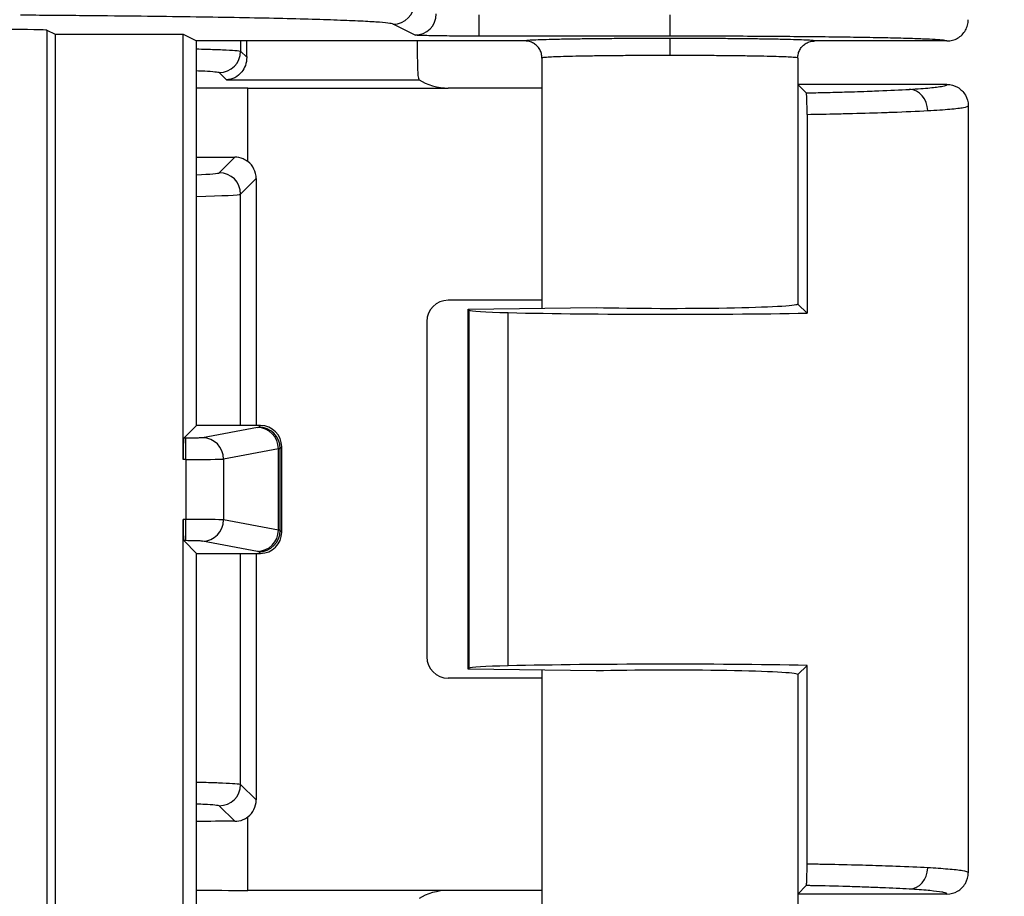
# Model space of a CAD drawing. Units: millimetres. Extents: x 0 to 4055, y 0 to 1400.
# Drawn here: x 1784 to 1807, y 758 to 779 of the extents above; entities that cross this region are included whole.
import ezdxf

# ---------------------------------------------------------------- set-up
doc = ezdxf.new("R2010")
doc.units = ezdxf.units.MM
doc.header["$LTSCALE"] = 5
for name, color, linetype, lineweight in [('AM_5', 3, 'Continuous', 25), ('ﾄｯﾌﾟｶﾊﾞｰ', 7, 'Continuous', 25), ('ﾎﾞﾃﾞｨｰ', 2, 'Continuous', 25)]:
    doc.layers.add(name, color=color, linetype=linetype, lineweight=lineweight)
doc.styles.get("Standard").update_dxf_attribs({"font": 'ISOCP.SHX', "bigfont": 'EXTFONT.SHX'})
doc.dimstyles.new('AM_ISO$0', dxfattribs={"dimtxt": 3.5, "dimasz": 2.5, "dimexe": 1, "dimexo": 1, "dimgap": 1.5, "dimtad": 1, "dimdsep": 46, "dimtxsty": 'STANDARD', "dimblk": 'OPEN30', "dimcen": 0, "dimclrd": 3, "dimclre": 3, "dimclrt": 2, "dimadec": 0, "dimazin": 2, "dimtp": 0.1, "dimtm": 0.1, "dimtfac": 0.71, "dimtmove": 0, "dimatfit": 3, "dimldrblk": 'OPEN30', "dimfxl": 1, "dimlwd": -1, "dimlwe": -1, "dimarcsym": 0})

# ---------------------------------------------------------------- blocks, each defined once
blk = doc.blocks.new('_Open30')
at = {"color": 0, "linetype": 'ByBlock', "lineweight": -2}
for p, q in [((-1, 0.2679), (0, 0)), ((0, 0), (-1, -0.2679)), ((0, 0), (-1, 0))]:
    blk.add_line(p, q, dxfattribs=at)
blk = doc.blocks.new('*D55')
at = {"layer": 'AM_5', "color": 3}
for p, q in [((1774.318, 822.642), (1877.729, 822.642)), ((1872.729, 810.142), (1872.729, 560.122)), ((1774.318, 547.622), (1877.729, 547.622))]:
    blk.add_line(p, q, dxfattribs=at)
at = {"layer": 'Defpoints', "color": 0}
for p in [(1769.318, 822.642), (1769.318, 547.622), (1872.729, 547.622)]:
    blk.add_point(p, dxfattribs=at)
at = {"layer": 'AM_5', "color": 3, "xscale": 12.5, "yscale": 12.5, "zscale": 12.5}
for p, rotation in [((1872.729, 822.642), 90), ((1872.729, 547.622), 270)]:
    blk.add_blockref('_Open30', p, dxfattribs=dict(at, rotation=rotation))
at = {"layer": 'AM_5', "color": 2, "insert": (1856.477, 685.132), "char_height": 17.5, "attachment_point": 5, "rotation": 90}
blk.add_mtext('275', dxfattribs=at)

msp = doc.modelspace()

# ---------------------------------------------------------------- linework, layer by layer
at = {"layer": 'ﾄｯﾌﾟｶﾊﾞｰ'}
for p, q in [((1788.899, 778.292), (1788.899, 778.051)), ((1788.899, 778.051), (1789.041, 777.909)), ((1788.399, 777.551), (1788.571, 777.38)), ((1788.571, 777.38), (1793.086, 777.38)), ((1801.97, 777.272), (1801.968, 777.27)), ((1801.97, 777.272), (1802.168, 777.074)), ((1805.468, 777.272), (1801.97, 777.272)), ((1789.066, 775.463), (1789.066, 777.187)), ((1789.066, 777.187), (1793.766, 777.187)), ((1795.968, 777.187), (1793.766, 777.187)), ((1802.187, 776.57), (1802.187, 771.905)), ((1805.968, 776.772), (1805.968, 758.772)), ((1788.765, 775.565), (1788.399, 775.199)), ((1801.968, 775.235), (1801.971, 772.126)), ((1789.264, 775.065), (1788.899, 774.7)), ((1789.264, 775.065), (1789.264, 769.267)), ((1788.899, 769.267), (1788.899, 774.7)), ((1795.968, 772.208), (1793.766, 772.208)), ((1794.237, 771.998), (1797.237, 772.037)), ((1794.262, 771.973), (1794.237, 771.998)), ((1794.237, 763.546), (1794.237, 771.998)), ((1794.262, 763.571), (1794.262, 771.973)), ((1801.971, 772.126), (1801.97, 772.122)), ((1801.97, 772.119), (1801.97, 772.122)), ((1802.187, 771.905), (1801.973, 772.119)), ((1793.266, 771.708), (1793.266, 763.836)), ((1795.178, 763.628), (1795.178, 771.917)), ((1788.899, 760.844), (1788.899, 766.267)), ((1789.264, 766.267), (1789.264, 760.48)), ((1801.973, 763.426), (1802.187, 763.639)), ((1802.187, 758.974), (1802.187, 763.639)), ((1794.262, 763.571), (1794.237, 763.546)), ((1797.237, 763.508), (1794.237, 763.546)), ((1801.971, 763.419), (1801.968, 760.312)), ((1801.97, 763.422), (1801.97, 763.426)), ((1801.97, 763.422), (1801.971, 763.419)), ((1795.968, 763.337), (1793.766, 763.337)), ((1788.899, 760.844), (1789.264, 760.48)), ((1788.399, 760.345), (1788.765, 759.98)), ((1789.066, 758.358), (1789.066, 760.081)), ((1793.766, 758.358), (1789.066, 758.358)), ((1795.968, 758.358), (1793.766, 758.358)), ((1801.97, 758.272), (1802.168, 758.47)), ((1801.968, 758.274), (1801.97, 758.272)), ((1805.468, 758.272), (1801.97, 758.272))]:
    msp.add_line(p, q, dxfattribs=at)
for centre, major_axis, ratio, start_param, end_param in [((1789.072, 778.379), (0, 1), 0.034921, 1.658029, 2.060192), ((1793.074, 778.379), (0, -1), 0.034921, 4.799638, 5.832724), ((1788.399, 778.051), (0.354, 0.354), 0.998783, 3.9276, 5.497178), ((1793.517, 777.437), (0.557, -0.131), 0.382382, 3.923537, 5.264989), ((1789.066, 776.974), (6.1, 0), 0.034921, 1.570796, 1.769548), ((1804.586, 776.658), (-0.03, 0.499), 0.863894, 4.660599, 6.21384), ((1789.066, 775.777), (-6.1, 0), 0.034921, 1.372045, 1.52131), ((1788.764, 775.064), (0.354, 0.354), 0.998783, 5.498396, 6.419601), ((1786.401, 775.202), (-2, 0), 0.034921, 2.389937, 3.106706), ((1788.399, 774.7), (0.354, -0.354), 0.998783, 0.786005, 2.355584), ((1786.401, 774.702), (-2.5, 0), 0.027937, 2.195052, 3.106684), ((1793.767, 771.707), (-0.354, 0.354), 0.998783, 5.498396, 7.067974), ((1796.261, 771.975), (2, 0), 0.034921, 3.176499, 4.140289), ((1798.968, 772.122), (3, 0), 0.034921, 4.097204, 6.250826), ((1798.968, 772.122), (7, 0), 0.034921, 4.140289, 5.190207), ((1793.767, 763.837), (-0.354, -0.354), 0.998783, 5.498396, 7.067974), ((1796.261, 763.569), (-2, 0), 0.034921, 5.284489, 6.248279), ((1798.968, 763.422), (-7, 0), 0.034921, 4.234571, 5.284489), ((1798.968, 763.422), (3, 0), 0.034921, 0.032359, 2.185981), ((1788.399, 760.844), (0.354, 0.354), 0.998783, 3.9276, 5.497178), ((1788.764, 760.48), (0.354, -0.354), 0.998783, 6.14677, 7.067974), ((1789.066, 759.767), (6.1, 0), 0.034921, 1.620283, 1.769548), ((1804.586, 758.887), (-0.03, -0.499), 0.863846, 0.069334, 1.622572), ((1789.066, 758.571), (-6.1, 0), 0.034921, 1.372045, 1.570796), ((1793.517, 758.108), (-0.557, -0.131), 0.382377, 4.159776, 5.501247)]:
    msp.add_ellipse(centre, major_axis=major_axis, ratio=ratio, start_param=start_param, end_param=end_param, dxfattribs=at)
for points, knots in [([(1787.862, 778.105), (1787.939, 778.104), (1788.155, 778.099), (1788.487, 778.088), (1788.792, 778.072), (1788.89, 778.058), (1788.899, 778.051)], [0.4083157, 0.4083157, 0.4083157, 0.4083157, 0.5, 0.6666667, 0.8333333, 1, 1, 1, 1]), ([(1789.041, 777.909), (1789.042, 777.843), (1789.031, 777.776), (1788.988, 777.659), (1788.958, 777.608), (1788.881, 777.51), (1788.823, 777.463), (1788.698, 777.399), (1788.632, 777.383), (1788.571, 777.38)], [-0.110576, -0.110576, -0.110576, -0.110576, -0.0880087, -0.0880087, -0.0653711, -0.0653711, -0.0326855, -0.0326855, 0, 0, 0, 0]), ([(1787.862, 777.597), (1787.931, 777.594), (1787.997, 777.591), (1788.058, 777.588), (1788.151, 777.583), (1788.232, 777.578), (1788.292, 777.572), (1788.353, 777.566), (1788.392, 777.559), (1788.399, 777.551)], [0.5567879, 0.5567879, 0.5567879, 0.5567879, 0.6666667, 0.6666667, 0.6666667, 0.8333333, 0.8333333, 0.8333333, 1, 1, 1, 1]), ([(1793.059, 777.479), (1793.061, 777.457), (1793.064, 777.438), (1793.074, 777.397), (1793.082, 777.383), (1793.086, 777.38)], [-0.18457523, -0.18457523, -0.18457523, -0.18457523, -0.17014127, -0.17014127, -0.14520721, -0.14520721, -0.14520721, -0.14520721]), ([(1804.586, 777.157), (1804.779, 777.169), (1804.94, 777.181), (1805.07, 777.193), (1805.127, 777.199), (1805.179, 777.204), (1805.224, 777.21), (1805.282, 777.217), (1805.33, 777.224), (1805.368, 777.232), (1805.427, 777.243), (1805.461, 777.255), (1805.467, 777.267), (1805.468, 777.269), (1805.468, 777.271), (1805.468, 777.272)], [0.0000008, 0.0000008, 0.0000008, 0.0000008, 0.3333333, 0.3333333, 0.3333333, 0.4791697, 0.4791697, 0.4791697, 0.6666667, 0.6666667, 0.6666667, 0.9620574, 0.9620574, 0.9620574, 1, 1, 1, 1]), ([(1805.468, 777.272), (1805.554, 777.272), (1805.641, 777.249), (1805.716, 777.206), (1805.792, 777.163), (1805.856, 777.099), (1805.9, 777.023), (1805.944, 776.947), (1805.968, 776.86), (1805.968, 776.772)], [0.0000002, 0.0000002, 0.0000002, 0.0000002, 0.3333333, 0.3333333, 0.3333333, 0.6666667, 0.6666667, 0.6666667, 1, 1, 1, 1]), ([(1802.168, 777.074), (1802.321, 777.077), (1802.47, 777.08), (1802.615, 777.084), (1802.771, 777.087), (1802.922, 777.091), (1803.068, 777.095), (1803.276, 777.101), (1803.473, 777.108), (1803.665, 777.115), (1803.733, 777.117), (1803.801, 777.12), (1803.868, 777.122), (1804.122, 777.133), (1804.367, 777.144), (1804.586, 777.157)], [0.0000001, 0.0000001, 0.0000001, 0.0000001, 0.1609364, 0.1609364, 0.1609364, 0.3333333, 0.3333333, 0.3333333, 0.5786052, 0.5786052, 0.5786052, 0.6666667, 0.6666667, 0.6666667, 1, 1, 1, 1]), ([(1802.187, 776.57), (1802.187, 776.604), (1802.187, 776.639), (1802.186, 776.704), (1802.186, 776.735), (1802.184, 776.821), (1802.183, 776.87), (1802.18, 776.959), (1802.178, 776.997), (1802.173, 777.054), (1802.171, 777.071), (1802.168, 777.074)], [0.00000355, 0.00000355, 0.00000355, 0.00000355, 0.01026479, 0.01026479, 0.02016513, 0.02016513, 0.03850651, 0.03850651, 0.05852678, 0.05852678, 0.08172778, 0.08172778, 0.08172778, 0.08172778]), ([(1802.187, 776.57), (1802.43, 776.574), (1802.668, 776.579), (1802.896, 776.584), (1803.018, 776.587), (1803.138, 776.589), (1803.253, 776.592), (1803.526, 776.599), (1803.779, 776.607), (1804.026, 776.615), (1804.08, 776.617), (1804.133, 776.619), (1804.186, 776.621), (1804.483, 776.631), (1804.769, 776.644), (1805.018, 776.658)], [0.0000015, 0.0000015, 0.0000015, 0.0000015, 0.2169715, 0.2169715, 0.2169715, 0.3333333, 0.3333333, 0.3333333, 0.6068344, 0.6068344, 0.6068344, 0.6666667, 0.6666667, 0.6666667, 1, 1, 1, 1]), ([(1805.018, 776.658), (1805.22, 776.669), (1805.567, 776.693), (1805.893, 776.731), (1805.968, 776.759), (1805.968, 776.772)], [0.0000006, 0.0000006, 0.0000006, 0.0000006, 0.3333333, 0.6666667, 0.9999868, 0.9999868, 0.9999868, 0.9999868]), ([(1789.066, 775.463), (1789.033, 775.488), (1788.995, 775.51), (1788.894, 775.552), (1788.827, 775.565), (1788.765, 775.565)], [-0.10637886, -0.10637886, -0.10637886, -0.10637886, -0.09418555, -0.09418555, -0.07542368, -0.07542368, -0.07542368, -0.07542368]), ([(1787.862, 760.899), (1787.939, 760.897), (1788.155, 760.892), (1788.487, 760.882), (1788.792, 760.865), (1788.89, 760.852), (1788.899, 760.844)], [0.4083157, 0.4083157, 0.4083157, 0.4083157, 0.5, 0.6666667, 0.8333333, 1, 1, 1, 1]), ([(1787.862, 760.39), (1787.931, 760.387), (1787.997, 760.385), (1788.058, 760.381), (1788.151, 760.377), (1788.232, 760.371), (1788.292, 760.365), (1788.353, 760.359), (1788.392, 760.352), (1788.399, 760.345)], [0.5567879, 0.5567879, 0.5567879, 0.5567879, 0.6666667, 0.6666667, 0.6666667, 0.8333333, 0.8333333, 0.8333333, 1, 1, 1, 1]), ([(1788.765, 759.98), (1788.827, 759.98), (1788.894, 759.992), (1788.995, 760.034), (1789.033, 760.056), (1789.066, 760.081)], [-0.07528551, -0.07528551, -0.07528551, -0.07528551, -0.05650955, -0.05650955, -0.04432937, -0.04432937, -0.04432937, -0.04432937]), ([(1802.168, 758.47), (1802.171, 758.473), (1802.173, 758.489), (1802.178, 758.545), (1802.18, 758.583), (1802.183, 758.678), (1802.185, 758.733), (1802.186, 758.824), (1802.186, 758.854), (1802.187, 758.914), (1802.187, 758.944), (1802.187, 758.974)], [0.000001, 0.000001, 0.000001, 0.000001, 0.02258515, 0.02258515, 0.04342901, 0.04342901, 0.06349033, 0.06349033, 0.07307099, 0.07307099, 0.08206095, 0.08206095, 0.08206095, 0.08206095]), ([(1805.018, 758.887), (1804.802, 758.899), (1804.55, 758.91), (1804.266, 758.921), (1804.164, 758.925), (1804.058, 758.928), (1803.948, 758.932), (1803.751, 758.938), (1803.542, 758.945), (1803.319, 758.95), (1803.071, 758.957), (1802.807, 758.963), (1802.529, 758.968), (1802.417, 758.97), (1802.303, 758.972), (1802.187, 758.974)], [0, 0, 0, 0, 0.3333333, 0.3333333, 0.3333333, 0.453117, 0.453117, 0.453117, 0.6666667, 0.6666667, 0.6666667, 0.9044437, 0.9044437, 0.9044437, 0.999998, 0.999998, 0.999998, 0.999998]), ([(1805.968, 758.772), (1805.968, 758.788), (1805.869, 758.818), (1805.512, 758.856), (1805.189, 758.877), (1805.018, 758.887)], [0.0000274, 0.0000274, 0.0000274, 0.0000274, 0.3333333, 0.6666667, 0.99999, 0.99999, 0.99999, 0.99999]), ([(1805.468, 758.272), (1805.554, 758.272), (1805.641, 758.295), (1805.716, 758.338), (1805.792, 758.381), (1805.856, 758.445), (1805.9, 758.521), (1805.944, 758.597), (1805.968, 758.685), (1805.968, 758.772)], [0.0000002, 0.0000002, 0.0000002, 0.0000002, 0.3333333, 0.3333333, 0.3333333, 0.6666667, 0.6666667, 0.6666667, 1, 1, 1, 1]), ([(1804.586, 758.387), (1804.394, 758.398), (1804.176, 758.409), (1803.933, 758.419), (1803.824, 758.424), (1803.711, 758.428), (1803.592, 758.432), (1803.445, 758.437), (1803.29, 758.442), (1803.127, 758.447), (1802.863, 758.455), (1802.58, 758.462), (1802.275, 758.468), (1802.239, 758.469), (1802.204, 758.47), (1802.168, 758.47)], [0, 0, 0, 0, 0.3333333, 0.3333333, 0.3333333, 0.4821793, 0.4821793, 0.4821793, 0.6666667, 0.6666667, 0.6666667, 0.9654821, 0.9654821, 0.9654821, 1, 1, 1, 1]), ([(1805.468, 758.272), (1805.469, 758.285), (1805.441, 758.296), (1805.391, 758.308), (1805.378, 758.311), (1805.363, 758.313), (1805.347, 758.316), (1805.277, 758.329), (1805.181, 758.34), (1805.068, 758.351), (1805.054, 758.352), (1805.041, 758.354), (1805.027, 758.355), (1804.897, 758.367), (1804.748, 758.377), (1804.586, 758.387)], [0, 0, 0, 0, 0.2634973, 0.2634973, 0.2634973, 0.3333333, 0.3333333, 0.3333333, 0.6319097, 0.6319097, 0.6319097, 0.6666667, 0.6666667, 0.6666667, 0.9999997, 0.9999997, 0.9999997, 0.9999997])]:
    msp.add_open_spline(points, degree=3, knots=knots, dxfattribs=at)
at = {"layer": 'ﾎﾞﾃﾞｨｰ'}
for p, q in [((1794.489, 778.906), (1794.489, 778.406)), ((1798.968, 778.906), (1798.968, 778.406)), ((1792.99, 778.431), (1792.479, 778.687)), ((1784.352, 778.546), (1784.546, 778.449)), ((1784.352, 778.546), (1784.352, 752.211)), ((1784.546, 778.449), (1784.546, 752.307)), ((1784.546, 778.449), (1787.548, 778.449)), ((1787.548, 778.449), (1787.862, 778.292)), ((1787.548, 768.47), (1787.548, 778.449)), ((1798.968, 778.406), (1794.489, 778.406)), ((1795.568, 778.292), (1787.862, 778.292)), ((1787.862, 769.267), (1787.862, 778.292)), ((1805.468, 778.292), (1802.368, 778.292)), ((1795.968, 777.892), (1795.968, 772.02)), ((1801.968, 777.892), (1801.968, 772.119)), ((1787.564, 768.97), (1787.862, 769.267)), ((1789.362, 769.267), (1787.862, 769.267)), ((1789.293, 769.22), (1788.008, 768.981)), ((1789.362, 769.267), (1789.326, 769.231)), ((1787.615, 768.97), (1787.564, 768.97)), ((1787.615, 768.47), (1787.615, 768.97)), ((1789.784, 768.721), (1788.5, 768.481)), ((1789.784, 766.814), (1789.784, 768.721)), ((1789.862, 768.767), (1789.826, 768.731)), ((1789.826, 766.803), (1789.826, 768.731)), ((1789.862, 766.767), (1789.862, 768.767)), ((1787.615, 768.47), (1787.548, 768.47)), ((1787.615, 768.47), (1787.615, 767.064)), ((1788.5, 768.481), (1788.5, 767.053)), ((1787.548, 752.807), (1787.548, 767.064)), ((1787.615, 767.064), (1787.548, 767.064)), ((1787.615, 766.565), (1787.615, 767.064)), ((1789.784, 766.814), (1788.5, 767.053)), ((1789.862, 766.767), (1789.826, 766.803)), ((1787.564, 766.565), (1787.862, 766.267)), ((1787.615, 766.565), (1787.564, 766.565)), ((1789.293, 766.314), (1788.008, 766.553)), ((1787.862, 757.242), (1787.862, 766.267)), ((1787.862, 766.267), (1789.362, 766.267)), ((1789.362, 766.267), (1789.326, 766.303)), ((1795.968, 763.524), (1795.968, 757.642)), ((1801.968, 763.426), (1801.968, 757.642))]:
    msp.add_line(p, q, dxfattribs=at)
for centre, major_axis, ratio, start_param, end_param in [((1792.479, 779.187), (0.224, 0.447), 0.999239, 3.605423, 5.17561), ((1792.99, 778.931), (0.224, 0.447), 0.999239, 3.605423, 5.17561), ((1783.353, 778.545), (-1, 0), 0.017455, 3.176499, 4.712389), ((1798.969, 777.951), (0, 0.4), 0.000176, 0.017453, 1.570796), ((1787.325, 769.233), (2.002, 0), 0.034899, 6.097951, 6.248298), ((1789.293, 768.721), (-0.092, 0.492), 0.982294, 4.531444, 6.095808), ((1789.326, 768.731), (0.354, -0.354), 0.998783, 0.786007, 2.355586), ((1789.362, 768.767), (0.354, 0.354), 0.998783, 5.498396, 7.067974), ((1787.565, 768.47), (0, -0.5), 0.034921, 3.176499, 4.712389), ((1788.008, 768.481), (-0.092, 0.492), 0.982294, 4.531444, 6.095808), ((1787.325, 768.734), (2.502, 0), 0.027926, 6.097908, 6.248293), ((1787.615, 768.484), (0.9, 0), 0.015519, 4.712434, 6.09791), ((1787.565, 767.064), (0, -0.5), 0.034921, 4.712389, 6.248279), ((1787.615, 767.05), (0.9, 0), 0.015518, 0.185283, 1.570743), ((1788.008, 767.053), (-0.092, -0.492), 0.982294, 0.187377, 1.751742), ((1789.293, 766.814), (-0.092, -0.492), 0.982294, 0.187377, 1.751742), ((1789.326, 766.803), (-0.354, -0.354), 0.998783, 0.786007, 2.355586), ((1789.362, 766.767), (0.354, -0.354), 0.998783, 5.498396, 7.067974), ((1787.325, 766.801), (2.502, 0), 0.027926, 0.034892, 0.185277), ((1787.325, 766.301), (2.002, 0), 0.034899, 0.034887, 0.185234)]:
    msp.add_ellipse(centre, major_axis=major_axis, ratio=ratio, start_param=start_param, end_param=end_param, dxfattribs=at)
for points, knots in [([(1792.479, 778.687), (1792.462, 778.695), (1792.417, 778.704), (1792.349, 778.712), (1792.281, 778.72), (1792.19, 778.728), (1792.073, 778.736), (1791.957, 778.744), (1791.816, 778.752), (1791.651, 778.76), (1791.486, 778.767), (1791.298, 778.775), (1791.088, 778.782), (1790.878, 778.79), (1790.645, 778.797), (1790.391, 778.804), (1790.137, 778.811), (1789.862, 778.817), (1789.567, 778.824), (1789.272, 778.83), (1788.957, 778.836), (1788.626, 778.842), (1788.295, 778.848), (1787.949, 778.853), (1787.58, 778.859), (1787.212, 778.864), (1786.822, 778.869), (1786.41, 778.873), (1785.999, 778.878), (1785.566, 778.882), (1785.12, 778.886), (1784.673, 778.89), (1784.213, 778.894), (1783.736, 778.897)], [0, 0, 0, 0, 0.090909, 0.090909, 0.090909, 0.181818, 0.181818, 0.181818, 0.272727, 0.272727, 0.272727, 0.363636, 0.363636, 0.363636, 0.454545, 0.454545, 0.454545, 0.545455, 0.545455, 0.545455, 0.636364, 0.636364, 0.636364, 0.727273, 0.727273, 0.727273, 0.818182, 0.818182, 0.818182, 0.909091, 0.909091, 0.909091, 1, 1, 1, 1]), ([(1794.489, 778.406), (1794.391, 778.406), (1794.295, 778.406), (1794.201, 778.406), (1794.107, 778.407), (1794.016, 778.407), (1793.928, 778.408), (1793.841, 778.408), (1793.756, 778.409), (1793.677, 778.41), (1793.598, 778.411), (1793.524, 778.412), (1793.455, 778.413), (1793.387, 778.414), (1793.325, 778.415), (1793.269, 778.417), (1793.214, 778.418), (1793.166, 778.419), (1793.126, 778.421), (1793.086, 778.423), (1793.053, 778.424), (1793.03, 778.426), (1793.007, 778.428), (1792.994, 778.429), (1792.99, 778.431)], [0, 0, 0, 0, 0.125, 0.125, 0.125, 0.25, 0.25, 0.25, 0.375, 0.375, 0.375, 0.5, 0.5, 0.5, 0.625, 0.625, 0.625, 0.75, 0.75, 0.75, 0.875, 0.875, 0.875, 1, 1, 1, 1]), ([(1798.969, 778.351), (1798.789, 778.351), (1798.612, 778.351), (1798.436, 778.351), (1798.26, 778.35), (1798.086, 778.349), (1797.916, 778.348), (1797.747, 778.347), (1797.581, 778.346), (1797.423, 778.345), (1797.264, 778.343), (1797.112, 778.342), (1796.968, 778.34), (1796.824, 778.338), (1796.688, 778.336), (1796.562, 778.334), (1796.437, 778.332), (1796.32, 778.329), (1796.215, 778.327), (1796.11, 778.324), (1796.017, 778.322), (1795.936, 778.319), (1795.855, 778.316), (1795.786, 778.313), (1795.732, 778.31), (1795.677, 778.307), (1795.637, 778.304), (1795.609, 778.301), (1795.582, 778.298), (1795.568, 778.295), (1795.568, 778.292)], [0, 0, 0, 0, 0.1, 0.1, 0.1, 0.2, 0.2, 0.2, 0.3, 0.3, 0.3, 0.4, 0.4, 0.4, 0.5, 0.5, 0.5, 0.6, 0.6, 0.6, 0.7, 0.7, 0.7, 0.8, 0.8, 0.8, 0.9, 0.9, 0.9, 0.9999994, 0.9999994, 0.9999994, 0.9999994]), ([(1795.968, 777.892), (1795.968, 777.927), (1795.963, 777.962), (1795.954, 777.995), (1795.945, 778.029), (1795.932, 778.062), (1795.914, 778.092), (1795.897, 778.122), (1795.876, 778.15), (1795.851, 778.175), (1795.826, 778.2), (1795.798, 778.221), (1795.768, 778.239), (1795.738, 778.256), (1795.705, 778.269), (1795.672, 778.278), (1795.638, 778.288), (1795.603, 778.292), (1795.568, 778.292)], [0, 0, 0, 0, 0.166667, 0.166667, 0.166667, 0.333333, 0.333333, 0.333333, 0.5, 0.5, 0.5, 0.666667, 0.666667, 0.666667, 0.833333, 0.833333, 0.833333, 1, 1, 1, 1]), ([(1802.368, 778.292), (1802.368, 778.295), (1802.354, 778.298), (1802.327, 778.301), (1802.3, 778.304), (1802.258, 778.307), (1802.203, 778.31), (1802.148, 778.313), (1802.079, 778.316), (1801.998, 778.319), (1801.917, 778.322), (1801.824, 778.324), (1801.719, 778.327), (1801.615, 778.329), (1801.499, 778.332), (1801.373, 778.334), (1801.247, 778.336), (1801.112, 778.338), (1800.968, 778.34), (1800.824, 778.342), (1800.672, 778.343), (1800.513, 778.345), (1800.354, 778.346), (1800.189, 778.347), (1800.019, 778.348), (1799.85, 778.349), (1799.676, 778.35), (1799.501, 778.351), (1799.325, 778.351), (1799.148, 778.351), (1798.969, 778.351)], [0.0000006, 0.0000006, 0.0000006, 0.0000006, 0.1, 0.1, 0.1, 0.2, 0.2, 0.2, 0.3, 0.3, 0.3, 0.4, 0.4, 0.4, 0.5, 0.5, 0.5, 0.6, 0.6, 0.6, 0.7, 0.7, 0.7, 0.8, 0.8, 0.8, 0.9, 0.9, 0.9, 1, 1, 1, 1]), ([(1801.968, 777.892), (1801.968, 777.927), (1801.973, 777.962), (1801.982, 777.996), (1801.991, 778.029), (1802.004, 778.062), (1802.022, 778.092), (1802.039, 778.122), (1802.06, 778.15), (1802.085, 778.175), (1802.11, 778.2), (1802.138, 778.221), (1802.168, 778.239), (1802.198, 778.256), (1802.231, 778.269), (1802.264, 778.278), (1802.298, 778.288), (1802.333, 778.292), (1802.368, 778.292)], [0, 0, 0, 0, 0.166667, 0.166667, 0.166667, 0.333333, 0.333333, 0.333333, 0.5, 0.5, 0.5, 0.666667, 0.666667, 0.666667, 0.833333, 0.833333, 0.833333, 1, 1, 1, 1]), ([(1798.969, 777.951), (1798.811, 777.951), (1798.654, 777.951), (1798.498, 777.951), (1798.342, 777.95), (1798.189, 777.949), (1798.039, 777.948), (1797.889, 777.948), (1797.743, 777.946), (1797.603, 777.945), (1797.463, 777.943), (1797.328, 777.942), (1797.201, 777.94), (1797.074, 777.938), (1796.954, 777.936), (1796.843, 777.934), (1796.732, 777.932), (1796.63, 777.929), (1796.537, 777.927), (1796.444, 777.924), (1796.362, 777.922), (1796.29, 777.919), (1796.219, 777.916), (1796.159, 777.913), (1796.111, 777.91), (1796.063, 777.907), (1796.027, 777.904), (1796.004, 777.901), (1795.98, 777.898), (1795.968, 777.895), (1795.968, 777.892)], [0, 0, 0, 0, 0.1, 0.1, 0.1, 0.2, 0.2, 0.2, 0.3, 0.3, 0.3, 0.4, 0.4, 0.4, 0.5, 0.5, 0.5, 0.6, 0.6, 0.6, 0.7, 0.7, 0.7, 0.8, 0.8, 0.8, 0.9, 0.9, 0.9, 1, 1, 1, 1]), ([(1801.968, 777.892), (1801.968, 777.895), (1801.956, 777.898), (1801.932, 777.901), (1801.908, 777.904), (1801.871, 777.907), (1801.823, 777.91), (1801.774, 777.913), (1801.713, 777.916), (1801.642, 777.919), (1801.57, 777.922), (1801.488, 777.924), (1801.395, 777.927), (1801.303, 777.929), (1801.201, 777.932), (1801.09, 777.934), (1800.979, 777.936), (1800.86, 777.938), (1800.733, 777.94), (1800.606, 777.942), (1800.471, 777.944), (1800.331, 777.945), (1800.191, 777.946), (1800.045, 777.948), (1799.896, 777.948), (1799.746, 777.949), (1799.593, 777.95), (1799.438, 777.951), (1799.283, 777.951), (1799.126, 777.951), (1798.969, 777.951)], [0, 0, 0, 0, 0.1, 0.1, 0.1, 0.2, 0.2, 0.2, 0.3, 0.3, 0.3, 0.4, 0.4, 0.4, 0.5, 0.5, 0.5, 0.6, 0.6, 0.6, 0.7, 0.7, 0.7, 0.8, 0.8, 0.8, 0.9, 0.9, 0.9, 1, 1, 1, 1]), ([(1788.008, 768.981), (1788.003, 768.98), (1787.996, 768.979), (1787.986, 768.978), (1787.976, 768.978), (1787.964, 768.977), (1787.95, 768.976), (1787.935, 768.975), (1787.919, 768.975), (1787.901, 768.974), (1787.882, 768.973), (1787.862, 768.973), (1787.841, 768.972), (1787.819, 768.972), (1787.796, 768.971), (1787.772, 768.971), (1787.747, 768.97), (1787.722, 768.97), (1787.695, 768.97), (1787.669, 768.97), (1787.642, 768.97), (1787.615, 768.97)], [0, 0, 0, 0, 0.1428571, 0.1428571, 0.1428571, 0.2857143, 0.2857143, 0.2857143, 0.4285714, 0.4285714, 0.4285714, 0.5714286, 0.5714286, 0.5714286, 0.7142857, 0.7142857, 0.7142857, 0.8571429, 0.8571429, 0.8571429, 1, 1, 1, 1]), ([(1788.008, 766.553), (1788.003, 766.554), (1787.996, 766.555), (1787.986, 766.556), (1787.977, 766.557), (1787.965, 766.557), (1787.951, 766.558), (1787.937, 766.559), (1787.92, 766.56), (1787.902, 766.56), (1787.884, 766.561), (1787.865, 766.562), (1787.843, 766.562), (1787.822, 766.563), (1787.8, 766.563), (1787.775, 766.563), (1787.751, 766.564), (1787.725, 766.564), (1787.698, 766.564), (1787.671, 766.564), (1787.644, 766.565), (1787.615, 766.565)], [0, 0, 0, 0, 0.142857, 0.142857, 0.142857, 0.285714, 0.285714, 0.285714, 0.428571, 0.428571, 0.428571, 0.571429, 0.571429, 0.571429, 0.714286, 0.714286, 0.714286, 0.857143, 0.857143, 0.857143, 1, 1, 1, 1])]:
    msp.add_open_spline(points, degree=3, knots=knots, dxfattribs=at)
for points in [[(1805.468, 778.292), (1805.512, 778.292), (1805.599, 778.304), (1805.721, 778.354), (1805.826, 778.435), (1805.906, 778.54), (1805.957, 778.662), (1805.968, 778.749), (1805.968, 778.792)], [(1805.468, 778.292), (1805.469, 778.297), (1805.433, 778.307), (1805.27, 778.321), (1804.999, 778.335), (1804.626, 778.349), (1804.157, 778.361), (1803.6, 778.372), (1802.964, 778.382), (1802.259, 778.39), (1801.503, 778.397), (1800.694, 778.402), (1799.841, 778.405), (1799.262, 778.406), (1798.968, 778.406)]]:
    msp.add_open_spline(points, degree=3, dxfattribs=at)

# ---------------------------------------------------------------- dimensions: what is measured, and where the dimension line sits
at = {"layer": 'AM_5'}
dim = msp.add_linear_dim(base=(1872.729, 547.622), p1=(1769.318, 822.642), p2=(1769.318, 547.622), angle=90, dimstyle='AM_ISO$0', override={"dimscale": 5, "dimdec": 1, "dimpost": ''}, dxfattribs=at)
dim.commit()
dim.dimension.update_dxf_attribs({"geometry": '*D55', "text_midpoint": (1856.477, 685.132)})

doc.saveas('drawing.dxf')
